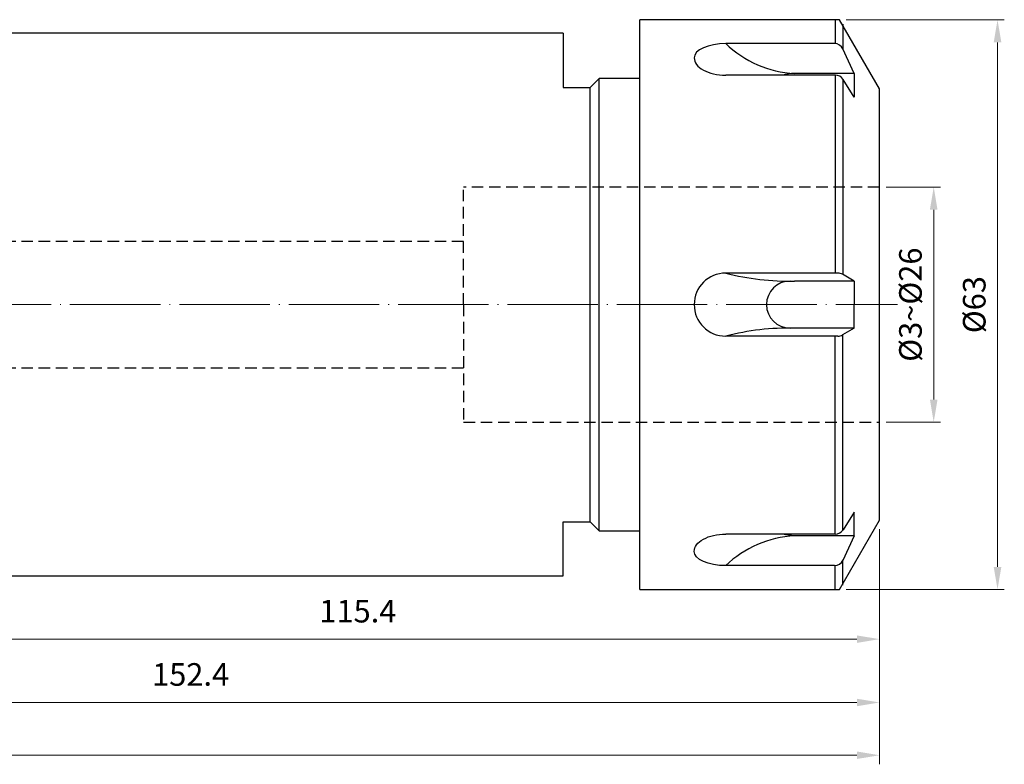
# Model space of a CAD drawing. Units: millimetres. Extents: x 33 to 270, y 29 to 126.
# Drawn here: x 161 to 270, y 44 to 126 of the extents above; entities that cross this region are included whole.
import ezdxf

# ---------------------------------------------------------------- set-up
doc = ezdxf.new("R2010")
doc.units = ezdxf.units.MM
doc.header["$PDSIZE"] = -1
doc.linetypes.add('CENTERJ', pattern=[12, 10, -1, 0, -1])
doc.linetypes.add('HIDDEN', pattern=[1.905, 1.27, -0.635])
doc.layers.get('DEFPOINTS').update_dxf_attribs({"lineweight": 18})
for name, color, linetype, lineweight in [('圖層2', 2, 'Continuous', 35), ('圖層3', 3, 'HIDDEN', 30), ('圖層4', 4, 'Continuous', 18), ('圖層5', 6, 'CENTERJ', 18)]:
    doc.layers.add(name, color=color, linetype=linetype, lineweight=lineweight)
doc.styles.add('CNS', font='romans.shx', dxfattribs={"width": 0.75, "bigfont": 'chineset.shx'})
doc.dimstyles.new('ISO-25', dxfattribs={"dimtxt": 2.5, "dimasz": 2.5, "dimexe": 1.25, "dimexo": 0.625, "dimtad": 1, "dimtxsty": 'Standard', "dimcen": 2.5, "dimadec": 0, "dimazin": 0, "dimtfac": 1, "dimtmove": 0, "dimatfit": 3, "dimfxl": 1, "dimarcsym": 0})

# ---------------------------------------------------------------- blocks, each defined once
blk = doc.blocks.new('*D14')
at = {"layer": 'DEFPOINTS', "color": 0}
for p in [(35.39, 82.33), (256.03, 70.76), (256.03, 44.78)]:
    blk.add_point(p, dxfattribs=at)
at = {"layer": '圖層4', "color": 4}
for p, q in [((35.39, 81.33), (35.39, 43.78)), ((256.03, 69.76), (256.03, 43.78)), ((37.89, 44.78), (253.53, 44.78))]:
    blk.add_line(p, q, dxfattribs=at)
for points in [[(37.89, 45.2), (37.89, 44.37), (35.39, 44.78)], [(253.53, 44.37), (253.53, 45.2), (256.03, 44.78)]]:
    blk.add_solid(points, dxfattribs=at)
at = {"layer": '圖層4', "color": 3, "insert": (145.71, 47.56), "char_height": 2.5, "attachment_point": 5, "style": 'CNS'}
blk.add_mtext('220.649', dxfattribs=at)
blk = doc.blocks.new('*D15')
at = {"layer": 'DEFPOINTS', "color": 0}
for p in [(103.63, 72.38), (256.03, 70.76), (256.03, 50.62)]:
    blk.add_point(p, dxfattribs=at)
at = {"layer": '圖層4', "color": 4}
for p, q in [((103.63, 71.38), (103.63, 49.62)), ((256.03, 69.76), (256.03, 49.62)), ((106.13, 50.62), (253.53, 50.62))]:
    blk.add_line(p, q, dxfattribs=at)
for points in [[(106.13, 51.03), (106.13, 50.2), (103.63, 50.62)], [(253.53, 50.2), (253.53, 51.03), (256.03, 50.62)]]:
    blk.add_solid(points, dxfattribs=at)
at = {"layer": '圖層4', "color": 3, "insert": (179.83, 53.39), "char_height": 2.5, "attachment_point": 5, "style": 'CNS'}
blk.add_mtext('152.4', dxfattribs=at)
blk = doc.blocks.new('*D16')
at = {"layer": 'DEFPOINTS', "color": 0}
for p in [(256.03, 70.76), (140.63, 64.6), (256.03, 57.62)]:
    blk.add_point(p, dxfattribs=at)
at = {"layer": '圖層4', "color": 4}
for p, q in [((256.03, 69.76), (256.03, 56.62)), ((140.63, 63.6), (140.63, 56.62)), ((143.13, 57.62), (253.53, 57.62))]:
    blk.add_line(p, q, dxfattribs=at)
for points in [[(143.13, 58.03), (143.13, 57.2), (140.63, 57.62)], [(253.53, 57.2), (253.53, 58.03), (256.03, 57.62)]]:
    blk.add_solid(points, dxfattribs=at)
at = {"layer": '圖層4', "color": 3, "insert": (198.33, 60.39), "char_height": 2.5, "attachment_point": 5, "style": 'CNS'}
blk.add_mtext('115.4', dxfattribs=at)
blk = doc.blocks.new('*D94')
at = {"layer": 'DEFPOINTS', "color": 0}
for p in [(251.61, 126.1), (251.61, 63.1), (269.09, 63.1)]:
    blk.add_point(p, dxfattribs=at)
at = {"layer": '圖層4', "color": 4}
for p, q in [((252.36, 126.1), (269.84, 126.1)), ((269.09, 123.6), (269.09, 65.6)), ((252.36, 63.1), (269.84, 63.1))]:
    blk.add_line(p, q, dxfattribs=at)
for points in [[(269.51, 123.6), (268.67, 123.6), (269.09, 126.1)], [(268.67, 65.6), (269.51, 65.6), (269.09, 63.1)]]:
    blk.add_solid(points, dxfattribs=at)
at = {"layer": '圖層4', "color": 3, "insert": (266.84, 94.6), "char_height": 2.5, "attachment_point": 5, "rotation": 90, "style": 'CNS'}
blk.add_mtext('%%C63', dxfattribs=at)
blk = doc.blocks.new('*D95')
at = {"layer": 'DEFPOINTS', "color": 0}
for p in [(256.03, 107.6), (256.03, 81.6), (262.03, 81.6)]:
    blk.add_point(p, dxfattribs=at)
at = {"layer": '圖層4', "color": 4}
for p, q in [((256.78, 107.6), (262.78, 107.6)), ((262.03, 105.1), (262.03, 84.1)), ((256.78, 81.6), (262.78, 81.6))]:
    blk.add_line(p, q, dxfattribs=at)
for points in [[(262.45, 105.1), (261.61, 105.1), (262.03, 107.6)], [(261.61, 84.1), (262.45, 84.1), (262.03, 81.6)]]:
    blk.add_solid(points, dxfattribs=at)
at = {"layer": '圖層4', "color": 3, "insert": (259.78, 94.6), "char_height": 2.5, "attachment_point": 5, "rotation": 90, "style": 'CNS'}
blk.add_mtext('%%C3~%%C26', dxfattribs=at)

msp = doc.modelspace()

# ---------------------------------------------------------------- linework, layer by layer
at = {"layer": '圖層2', "lineweight": -3}
for p, q in [((251.6123, 126.1021), (229.5348, 126.1021)), ((229.5348, 63.1021), (229.5348, 126.1021)), ((256.0348, 118.4421), (251.6123, 126.1021)), ((221.0348, 124.6021), (140.6348, 124.6021)), ((221.0348, 124.6021), (221.0348, 118.6021)), ((251.065, 123.4574), (239.0208, 123.4574)), ((253.2316, 120.1509), (251.9729, 122.8766)), ((251.1532, 119.9714), (239.0208, 119.9714)), ((253.2316, 120.1509), (253.2316, 117.5509)), ((224.0348, 118.6021), (225.0348, 119.6021)), ((224.0348, 118.6021), (225.0348, 119.6021)), ((229.5348, 119.6021), (225.0348, 119.6021)), ((225.0348, 69.6021), (225.0348, 119.6021)), ((253.2316, 117.5509), (251.9989, 119.5049)), ((221.0348, 118.6021), (224.0348, 118.6021)), ((224.0348, 72.3771), (224.0348, 118.6021)), ((256.0348, 70.7621), (256.0348, 118.4421)), ((251.4356, 98.0881), (239.0208, 98.0881)), ((253.2316, 97.2021), (246.6348, 97.2021)), ((253.2316, 97.2021), (251.9374, 97.9531)), ((253.2316, 97.2021), (253.2316, 94.6021)), ((224.0348, 70.6021), (224.0348, 94.6021)), ((253.2316, 92.0021), (253.2316, 94.6021)), ((253.2316, 92.0021), (246.6348, 92.0021)), ((253.2316, 92.0021), (251.9374, 91.2512)), ((251.4356, 91.1162), (239.0208, 91.1162)), ((253.2316, 71.6534), (251.9989, 69.6994)), ((253.2316, 69.0534), (253.2316, 71.6534)), ((221.0348, 70.6021), (224.0348, 70.6021)), ((221.0348, 64.6021), (221.0348, 70.6021)), ((224.0348, 70.6021), (225.0348, 69.6021)), ((251.6123, 63.1021), (256.0348, 70.7621)), ((225.0348, 69.6021), (229.5348, 69.6021)), ((251.1532, 69.2329), (239.0208, 69.2329)), ((253.2316, 69.0534), (251.9729, 66.3277)), ((251.065, 65.7469), (239.0208, 65.7469)), ((140.6348, 64.6021), (221.0348, 64.6021)), ((229.5348, 63.1021), (251.6123, 63.1021))]:
    msp.add_line(p, q, dxfattribs=at)
for centre, radius, start, end in [((247.289, 132.0771), 11.9442, 226.192351, 266.860246), ((251.065, 122.4574), 1, 24.787649, 90), ((251.1532, 118.9714), 1, 32.245166, 90), ((239.0208, 94.6021), 3.486, 90, 180), ((251.4356, 97.0881), 1, 59.87668, 90), ((246.1348, 94.6021), 2.6, 90, 180), ((239.0208, 94.6021), 3.486, 180, 270), ((246.1348, 94.6021), 2.6, 180, 270), ((251.4356, 92.1162), 1, 270, 300.12332), ((247.289, 57.1272), 11.9442, 93.139754, 133.807649), ((251.1532, 70.2329), 1, 270, 327.754834), ((251.065, 66.7469), 1, 270, 335.212351)]:
    msp.add_arc(centre, radius, start, end, dxfattribs=at)
for ratio, start_param, end_param in [(0.4519326, 1.57079633, 3.14159265), (0.5480674, 3.14159265, 4.71238898)]:
    msp.add_ellipse((239.0208, 121.8819), major_axis=(3.486, 0), ratio=ratio, start_param=start_param, end_param=end_param, dxfattribs=at)
at = {"layer": '圖層2', "lineweight": -3, "extrusion": (0, 0, -1)}
for ratio, start_param, end_param in [(0.5480674, 3.14159265, 4.71238898), (0.4519326, 1.57079633, 3.14159265)]:
    msp.add_ellipse((239.0208, 67.3223), major_axis=(3.486, 0), ratio=ratio, start_param=start_param, end_param=end_param, dxfattribs=at)
at = {"layer": '圖層3', "lineweight": -3}
for p, q in [((256.0248, 107.6021), (210.0248, 107.6021)), ((210.0248, 94.6021), (210.0248, 107.6021)), ((35.3858, 101.6021), (210.0248, 101.6021)), ((210.0248, 94.6021), (210.0248, 81.6021)), ((35.3858, 87.6021), (210.0248, 87.6021)), ((35.3858, 87.6021), (210.0248, 87.6021)), ((210.0248, 81.6021), (256.0248, 81.6021))]:
    msp.add_line(p, q, dxfattribs=at)
at = {"layer": '圖層4', "lineweight": -3}
for p, q in [((251.1273, 126.1021), (251.1273, 123.4574)), ((251.9934, 125.6021), (251.9934, 122.8323)), ((253.2316, 120.1509), (246.6348, 120.1509)), ((251.1273, 119.9714), (251.1273, 98.0881)), ((251.9934, 119.5138), (251.9934, 97.9206)), ((225.0348, 69.6021), (225.0348, 94.6021)), ((251.1273, 69.2329), (251.1273, 91.1162)), ((251.9934, 69.6905), (251.9934, 91.2837)), ((253.2316, 69.0534), (246.6348, 69.0534)), ((251.1273, 63.1021), (251.1273, 65.7469)), ((251.9934, 63.6021), (251.9934, 66.372))]:
    msp.add_line(p, q, dxfattribs=at)
for centre, start, end in [((246.038, 125.2332), 255.505926, 271.219735), ((246.038, 63.9711), 88.780265, 104.494074)]:
    msp.add_arc(centre, 28.0374, start, end, dxfattribs=at)
msp.add_ellipse((246.6348, 118.8509), major_axis=(2.6, 0), ratio=0.5, start_param=1.57079633, end_param=2.10248496, dxfattribs=at)
at = {"layer": '圖層4', "lineweight": -3, "extrusion": (0, 0, -1)}
msp.add_ellipse((246.6348, 70.3534), major_axis=(2.6, 0), ratio=0.5, start_param=1.57079633, end_param=2.10248496, dxfattribs=at)
at = {"layer": '圖層5'}
msp.add_line((33.3858, 94.6021), (258.0348, 94.6021), dxfattribs=at)

# ---------------------------------------------------------------- dimensions: what is measured, and where the dimension line sits
at = {"layer": '圖層4'}
for base, p1, p2, text, picture, middle in [((269.0901, 63.1021), (251.6123, 126.1021), (251.6123, 63.1021), '%%C<>', '*D94', (266.8401, 94.6021)), ((262.0305, 81.6021), (256.0348, 107.6021), (256.0348, 81.6021), '%%C3~%%C<>', '*D95', (259.7805, 94.6021))]:
    dim = msp.add_linear_dim(base=base, p1=p1, p2=p2, angle=90, text=text, dimstyle='ISO-25', override={"dimexe": 0.75, "dimexo": 0.75, "dimgap": 1, "dimdec": 3, "dimdsep": 46, "dimtxsty": 'CNS', "dimclrd": 4, "dimclre": 4, "dimclrt": 3, "dimadec": 2, "dimazin": 2, "dimtdec": 3, "dimtmove": 2, "dimtfillclr": 256, "dimtzin": 0, "dimlwd": 65535, "dimlwe": 65535}, dxfattribs=at)
    dim.commit()
    dim.dimension.update_dxf_attribs({"geometry": picture, "text_midpoint": middle})
for base, p1, picture, middle in [((256.0348, 44.7822), (35.3858, 82.3299), '*D14', (145.7103, 47.5562)), ((256.0348, 50.616), (103.6348, 72.3771), '*D15', (179.8348, 53.39)), ((256.0348, 57.6165), (140.6348, 64.6021), '*D16', (198.3348, 60.3905))]:
    dim = msp.add_linear_dim(base=base, p1=p1, p2=(256.0348, 70.7621), dimstyle='ISO-25', override={"dimexe": 1, "dimexo": 1, "dimgap": 1.524, "dimdec": 3, "dimdsep": 46, "dimtxsty": 'CNS', "dimclrd": 4, "dimclre": 4, "dimclrt": 3, "dimadec": 2, "dimazin": 2, "dimtdec": 3, "dimtmove": 2, "dimtfillclr": 256, "dimtzin": 0, "dimlwd": 65535, "dimlwe": 65535}, dxfattribs=at)
    dim.commit()
    dim.dimension.update_dxf_attribs({"geometry": picture, "text_midpoint": middle})

doc.saveas('drawing.dxf')
